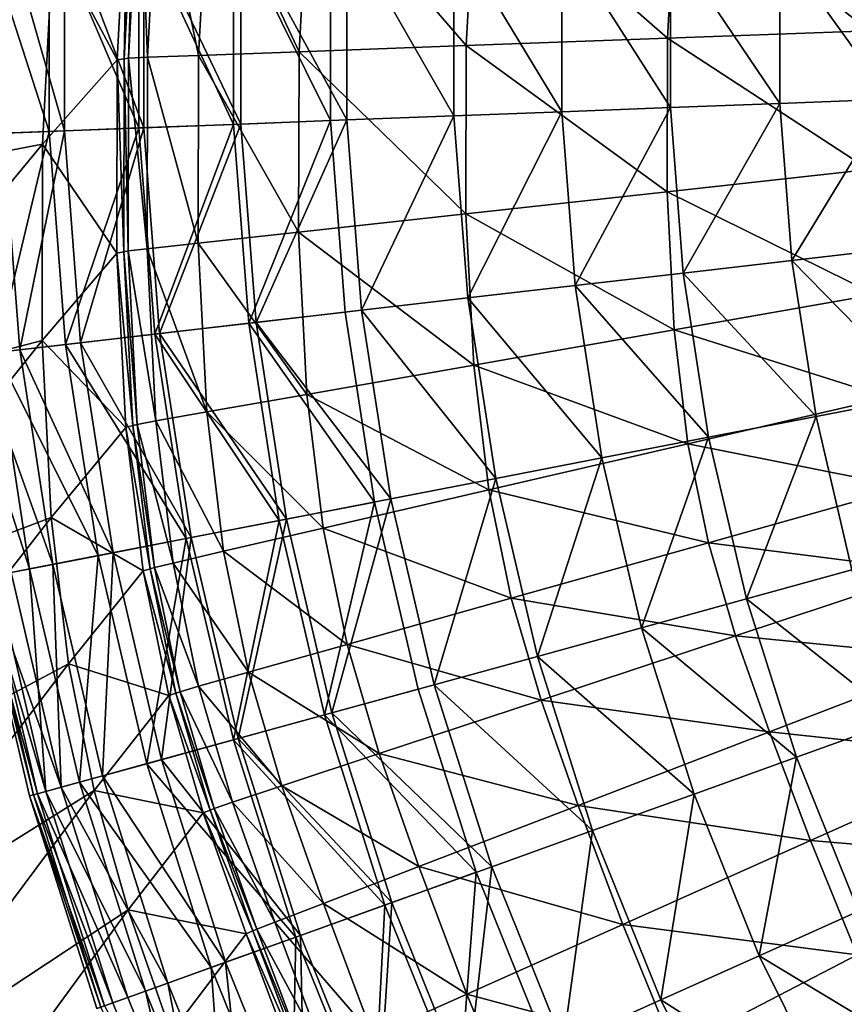
# Model space of a CAD drawing. Extents: x -250 to 250, y -245 to 245.
# Drawn here: x -34 to -23, y 12 to 25 of the extents above; entities that cross this region are included whole.
import ezdxf

# ---------------------------------------------------------------- set-up
doc = ezdxf.new("R2010")
doc.units = 0

msp = doc.modelspace()

# ---------------------------------------------------------------- linework, layer by layer
for points in [[(-32.485, 27.009, 29.104), (-32.572, 24.328, 29.082), (-32.427, 27.013, 29.082)], [(-32.319, 24.34, 28.914), (-32.427, 27.013, 29.082), (-32.572, 24.328, 29.082)], [(-32.427, 27.013, 29.082), (-32.319, 24.34, 28.914), (-32.175, 27.006, 28.914)], [(-33.584, 25.916, 29.243), (-32.726, 24.307, 29.14), (-32.581, 27.002, 29.14)], [(-32.63, 24.32, 29.104), (-32.581, 27.002, 29.14), (-32.726, 24.307, 29.14)], [(-32.572, 24.328, 29.082), (-32.485, 27.009, 29.104), (-32.63, 24.32, 29.104)], [(-32.581, 27.002, 29.14), (-32.63, 24.32, 29.104), (-32.485, 27.009, 29.104)], [(-31.637, 24.366, 28.438), (-32.175, 27.006, 28.914), (-32.319, 24.34, 28.914)], [(-32.175, 27.006, 28.914), (-31.637, 24.366, 28.438), (-31.495, 26.981, 28.438)], [(-30.292, 24.415, 27.495), (-31.495, 26.981, 28.438), (-31.637, 24.366, 28.438)], [(-31.495, 26.981, 28.438), (-30.292, 24.415, 27.495), (-30.157, 26.928, 27.495)], [(-28.053, 24.498, 25.924), (-30.157, 26.928, 27.495), (-30.292, 24.415, 27.495)], [(-30.157, 26.928, 27.495), (-28.053, 24.498, 25.924), (-27.926, 26.841, 25.924)], [(-25.362, 24.597, 24.031), (-27.926, 26.841, 25.924), (-28.053, 24.498, 25.924)], [(-27.926, 26.841, 25.924), (-25.362, 24.597, 24.031), (-25.246, 26.736, 24.031)], [(-22.662, 24.696, 22.121), (-25.246, 26.736, 24.031), (-25.362, 24.597, 24.031)], [(-25.246, 26.736, 24.031), (-22.662, 24.696, 22.121), (-22.558, 26.631, 22.121)], [(-33.637, 23.349, 32.946), (-34.571, 26.244, 32.977), (-33.637, 26.208, 32.946)], [(-34.571, 26.244, 32.977), (-33.637, 23.349, 32.946), (-34.571, 23.313, 32.977)], [(-34.253, 26.232, 36.687), (-33.432, 23.357, 36.978), (-33.432, 26.201, 36.978)], [(-33.432, 23.357, 36.978), (-34.253, 26.232, 36.687), (-34.253, 23.325, 36.687)], [(-33.637, 23.349, 32.946), (-33.637, 26.208, 32.946), (-32.435, 23.395, 32.946)], [(-32.435, 23.395, 32.946), (-33.637, 26.208, 32.946), (-32.435, 26.162, 32.946)], [(-33.432, 26.201, 36.978), (-32.369, 23.397, 37.26), (-32.369, 26.16, 37.26)], [(-32.369, 23.397, 37.26), (-33.432, 26.201, 36.978), (-33.432, 23.357, 36.978)], [(-31.169, 23.443, 32.946), (-32.435, 26.162, 32.946), (-31.169, 26.114, 32.946)], [(-32.435, 26.162, 32.946), (-31.169, 23.443, 32.946), (-32.435, 23.395, 32.946)], [(-32.369, 26.16, 37.26), (-31.071, 23.447, 37.589), (-31.071, 26.11, 37.589)], [(-31.071, 23.447, 37.589), (-32.369, 26.16, 37.26), (-32.369, 23.397, 37.26)], [(-31.169, 23.443, 32.946), (-31.169, 26.114, 32.946), (-29.872, 23.493, 32.946)], [(-29.872, 23.493, 32.946), (-31.169, 26.114, 32.946), (-29.871, 26.064, 32.946)], [(-31.071, 26.11, 37.589), (-29.651, 23.502, 37.933), (-29.651, 26.056, 37.933)], [(-29.651, 23.502, 37.933), (-31.071, 26.11, 37.589), (-31.071, 23.447, 37.589)], [(-29.871, 26.064, 32.946), (-29.871, 26.064, 1.685), (-29.872, 23.493, 32.946)], [(-29.872, 23.493, 32.946), (-29.871, 26.064, 1.685), (-29.872, 23.493, 1.685)], [(-29.651, 26.056, 37.933), (-28.218, 23.557, 38.263), (-28.218, 26.001, 38.263)], [(-28.218, 23.557, 38.263), (-29.651, 26.056, 37.933), (-29.651, 23.502, 37.933)], [(-28.218, 26.001, 38.263), (-26.775, 23.612, 38.579), (-26.775, 25.945, 38.579)], [(-26.775, 23.612, 38.579), (-28.218, 26.001, 38.263), (-28.218, 23.557, 38.263)], [(-33.727, 23.179, 29.243), (-33.584, 25.916, 29.243), (-36.362, 22.674, 29.465)], [(-33.584, 25.916, 29.243), (-36.073, 25.483, 29.465), (-36.362, 22.674, 29.465)], [(-32.726, 24.307, 29.14), (-33.584, 25.916, 29.243), (-33.727, 23.179, 29.243)], [(-26.775, 25.945, 38.579), (-25.32, 23.668, 38.879), (-25.32, 25.89, 38.879)], [(-25.32, 23.668, 38.879), (-26.775, 25.945, 38.579), (-26.775, 23.612, 38.579)], [(-25.32, 25.89, 38.879), (-23.855, 23.724, 39.165), (-23.855, 25.833, 39.165)], [(-23.855, 23.724, 39.165), (-25.32, 25.89, 38.879), (-25.32, 23.668, 38.879)], [(-23.855, 25.833, 39.165), (-22.381, 23.78, 39.436), (-22.381, 25.777, 39.436)], [(-22.381, 23.78, 39.436), (-23.855, 25.833, 39.165), (-23.855, 23.724, 39.165)], [(-22.662, 24.696, 22.121), (-25.362, 24.597, 24.031), (-22.665, 22.838, 22.12)], [(-28.053, 24.498, 25.924), (-25.366, 22.542, 24.03), (-25.362, 24.597, 24.031)], [(-25.362, 24.597, 24.031), (-25.366, 22.542, 24.03), (-22.665, 22.838, 22.12)], [(-31.637, 24.366, 28.438), (-30.298, 22.002, 27.495), (-30.292, 24.415, 27.495)], [(-30.292, 24.415, 27.495), (-30.298, 22.002, 27.495), (-28.058, 22.247, 25.924)], [(-28.053, 24.498, 25.924), (-30.292, 24.415, 27.495), (-28.058, 22.247, 25.924)], [(-25.366, 22.542, 24.03), (-28.053, 24.498, 25.924), (-28.058, 22.247, 25.924)], [(-32.726, 24.307, 29.14), (-33.727, 23.179, 29.243), (-32.731, 21.719, 29.141)], [(-32.636, 21.738, 29.105), (-32.726, 24.307, 29.14), (-32.731, 21.719, 29.141)], [(-32.726, 24.307, 29.14), (-32.636, 21.738, 29.105), (-32.63, 24.32, 29.104)], [(-32.63, 24.32, 29.104), (-32.636, 21.738, 29.105), (-32.578, 21.749, 29.083)], [(-32.578, 21.749, 29.083), (-32.572, 24.328, 29.082), (-32.63, 24.32, 29.104)], [(-32.325, 21.779, 28.914), (-32.572, 24.328, 29.082), (-32.578, 21.749, 29.083)], [(-32.572, 24.328, 29.082), (-32.325, 21.779, 28.914), (-32.319, 24.34, 28.914)], [(-32.319, 24.34, 28.914), (-32.325, 21.779, 28.914), (-31.642, 21.855, 28.439)], [(-31.642, 21.855, 28.439), (-31.637, 24.366, 28.438), (-32.319, 24.34, 28.914)], [(-30.298, 22.002, 27.495), (-31.637, 24.366, 28.438), (-31.642, 21.855, 28.439)], [(-25.15, 21.452, 38.879), (-23.855, 23.724, 39.165), (-25.32, 23.668, 38.879)], [(-23.855, 23.724, 39.165), (-25.15, 21.452, 38.879), (-23.694, 21.62, 39.165)], [(-23.694, 21.62, 39.165), (-22.381, 23.78, 39.436), (-23.855, 23.724, 39.165)], [(-22.381, 23.78, 39.436), (-23.694, 21.62, 39.165), (-22.228, 21.79, 39.436)], [(-28.031, 21.12, 38.263), (-26.775, 23.612, 38.579), (-28.218, 23.557, 38.263)], [(-26.775, 23.612, 38.579), (-28.031, 21.12, 38.263), (-26.596, 21.285, 38.579)], [(-26.596, 21.285, 38.579), (-25.32, 23.668, 38.879), (-26.775, 23.612, 38.579)], [(-25.32, 23.668, 38.879), (-26.596, 21.285, 38.579), (-25.15, 21.452, 38.879)], [(-29.872, 23.493, 32.946), (-30.965, 20.781, 32.946), (-31.169, 23.443, 32.946)], [(-30.867, 20.792, 37.589), (-29.651, 23.502, 37.933), (-31.071, 23.447, 37.589)], [(-30.965, 20.781, 32.946), (-29.872, 23.493, 32.946), (-29.675, 20.93, 32.946)], [(-29.651, 23.502, 37.933), (-30.867, 20.792, 37.589), (-29.455, 20.955, 37.933)], [(-29.872, 23.493, 32.946), (-29.872, 23.493, 1.685), (-29.675, 20.93, 32.946)], [(-29.675, 20.93, 32.946), (-29.872, 23.493, 1.685), (-29.675, 20.93, 1.685)], [(-29.455, 20.955, 37.933), (-28.218, 23.557, 38.263), (-29.651, 23.502, 37.933)], [(-28.218, 23.557, 38.263), (-29.455, 20.955, 37.933), (-28.031, 21.12, 38.263)], [(-34.253, 23.325, 36.687), (-34.595, 20.362, 36.332), (-34.03, 20.427, 36.687)], [(-33.637, 23.349, 32.946), (-34.347, 20.39, 32.977), (-34.571, 23.313, 32.977)], [(-34.347, 20.39, 32.977), (-33.637, 23.349, 32.946), (-33.418, 20.498, 32.946)], [(-34.03, 20.427, 36.687), (-33.432, 23.357, 36.978), (-34.253, 23.325, 36.687)], [(-33.432, 23.357, 36.978), (-34.03, 20.427, 36.687), (-33.215, 20.521, 36.978)], [(-32.435, 23.395, 32.946), (-33.418, 20.498, 32.946), (-33.637, 23.349, 32.946)], [(-33.215, 20.521, 36.978), (-32.369, 23.397, 37.26), (-33.432, 23.357, 36.978)], [(-33.418, 20.498, 32.946), (-32.435, 23.395, 32.946), (-32.223, 20.636, 32.946)], [(-32.369, 23.397, 37.26), (-33.215, 20.521, 36.978), (-32.157, 20.643, 37.26)], [(-31.169, 23.443, 32.946), (-32.223, 20.636, 32.946), (-32.435, 23.395, 32.946)], [(-32.157, 20.643, 37.26), (-31.071, 23.447, 37.589), (-32.369, 23.397, 37.26)], [(-32.223, 20.636, 32.946), (-31.169, 23.443, 32.946), (-30.965, 20.781, 32.946)], [(-31.071, 23.447, 37.589), (-32.157, 20.643, 37.26), (-30.867, 20.792, 37.589)], [(-36.502, 19.826, 29.465), (-33.731, 20.551, 29.243), (-33.727, 23.179, 29.243)], [(-36.502, 19.826, 29.465), (-33.727, 23.179, 29.243), (-36.362, 22.674, 29.465)], [(-33.727, 23.179, 29.243), (-33.731, 20.551, 29.243), (-32.731, 21.719, 29.141)], [(-25.366, 22.542, 24.03), (-22.579, 21.165, 22.12), (-22.665, 22.838, 22.12)], [(-28.058, 22.247, 25.924), (-25.27, 20.692, 24.03), (-25.366, 22.542, 24.03)], [(-22.579, 21.165, 22.12), (-25.366, 22.542, 24.03), (-25.27, 20.692, 24.03)], [(-30.298, 22.002, 27.495), (-27.953, 20.221, 25.924), (-28.058, 22.247, 25.924)], [(-25.27, 20.692, 24.03), (-28.058, 22.247, 25.924), (-27.953, 20.221, 25.924)], [(-31.642, 21.855, 28.439), (-30.186, 19.829, 27.495), (-30.298, 22.002, 27.495)], [(-27.953, 20.221, 25.924), (-30.298, 22.002, 27.495), (-30.186, 19.829, 27.495)], [(-32.636, 21.738, 29.105), (-32.459, 19.427, 29.083), (-32.578, 21.749, 29.083)], [(-32.578, 21.749, 29.083), (-32.206, 19.474, 28.914), (-32.325, 21.779, 28.914)], [(-32.206, 19.474, 28.914), (-32.578, 21.749, 29.083), (-32.459, 19.427, 29.083)], [(-32.325, 21.779, 28.914), (-31.526, 19.594, 28.439), (-31.642, 21.855, 28.439)], [(-31.526, 19.594, 28.439), (-32.325, 21.779, 28.914), (-32.206, 19.474, 28.914)], [(-30.186, 19.829, 27.495), (-31.642, 21.855, 28.439), (-31.526, 19.594, 28.439)], [(-23.694, 21.62, 39.165), (-21.923, 19.816, 39.436), (-22.228, 21.79, 39.436)], [(-33.731, 20.551, 29.243), (-32.61, 19.388, 29.141), (-32.731, 21.719, 29.141)], [(-32.731, 21.719, 29.141), (-32.516, 19.412, 29.105), (-32.636, 21.738, 29.105)], [(-32.516, 19.412, 29.105), (-32.731, 21.719, 29.141), (-32.61, 19.388, 29.141)], [(-32.459, 19.427, 29.083), (-32.636, 21.738, 29.105), (-32.516, 19.412, 29.105)], [(-25.15, 21.452, 38.879), (-23.372, 19.535, 39.165), (-23.694, 21.62, 39.165)], [(-21.923, 19.816, 39.436), (-23.694, 21.62, 39.165), (-23.372, 19.535, 39.165)], [(-26.596, 21.285, 38.579), (-24.811, 19.256, 38.879), (-25.15, 21.452, 38.879)], [(-23.372, 19.535, 39.165), (-25.15, 21.452, 38.879), (-24.811, 19.256, 38.879)], [(-28.031, 21.12, 38.263), (-26.24, 18.979, 38.579), (-26.596, 21.285, 38.579)], [(-24.811, 19.256, 38.879), (-26.596, 21.285, 38.579), (-26.24, 18.979, 38.579)], [(-29.455, 20.955, 37.933), (-27.658, 18.704, 38.263), (-28.031, 21.12, 38.263)], [(-26.24, 18.979, 38.579), (-28.031, 21.12, 38.263), (-27.658, 18.704, 38.263)], [(-22.579, 21.165, 22.12), (-25.27, 20.692, 24.03), (-22.412, 19.786, 22.12)], [(-30.867, 20.792, 37.589), (-29.065, 18.431, 37.933), (-29.455, 20.955, 37.933)], [(-27.658, 18.704, 38.263), (-29.455, 20.955, 37.933), (-29.065, 18.431, 37.933)], [(-29.282, 18.389, 32.946), (-30.965, 20.781, 32.946), (-29.675, 20.93, 32.946)], [(-29.675, 20.93, 32.946), (-29.675, 20.93, 1.685), (-29.282, 18.389, 32.946)], [(-29.282, 18.389, 32.946), (-29.675, 20.93, 1.685), (-29.282, 18.389, 1.685)], [(-30.557, 18.142, 32.946), (-32.223, 20.636, 32.946), (-30.965, 20.781, 32.946)], [(-32.157, 20.643, 37.26), (-30.461, 18.16, 37.589), (-30.867, 20.792, 37.589)], [(-30.557, 18.142, 32.946), (-30.965, 20.781, 32.946), (-29.282, 18.389, 32.946)], [(-29.065, 18.431, 37.933), (-30.867, 20.792, 37.589), (-30.461, 18.16, 37.589)], [(-27.953, 20.221, 25.924), (-25.086, 19.167, 24.03), (-25.27, 20.692, 24.03)], [(-25.086, 19.167, 24.03), (-22.412, 19.786, 22.12), (-25.27, 20.692, 24.03)], [(-31.801, 17.901, 32.946), (-33.418, 20.498, 32.946), (-32.223, 20.636, 32.946)], [(-33.215, 20.521, 36.978), (-31.736, 17.913, 37.26), (-32.157, 20.643, 37.26)], [(-32.223, 20.636, 32.946), (-30.557, 18.142, 32.946), (-31.801, 17.901, 32.946)], [(-30.461, 18.16, 37.589), (-32.157, 20.643, 37.26), (-31.736, 17.913, 37.26)], [(-33.61, 18.183, 29.243), (-33.731, 20.551, 29.243), (-36.505, 17.091, 29.465)], [(-33.731, 20.551, 29.243), (-36.502, 19.826, 29.465), (-36.505, 17.091, 29.465)], [(-34.595, 20.362, 36.332), (-33.587, 17.554, 36.687), (-34.03, 20.427, 36.687)], [(-32.981, 17.672, 32.946), (-34.347, 20.39, 32.977), (-33.418, 20.498, 32.946)], [(-34.03, 20.427, 36.687), (-32.781, 17.711, 36.978), (-33.215, 20.521, 36.978)], [(-32.781, 17.711, 36.978), (-34.03, 20.427, 36.687), (-33.587, 17.554, 36.687)], [(-32.61, 19.388, 29.141), (-33.731, 20.551, 29.243), (-33.61, 18.183, 29.243)], [(-32.981, 17.672, 32.946), (-33.418, 20.498, 32.946), (-31.801, 17.901, 32.946)], [(-31.736, 17.913, 37.26), (-33.215, 20.521, 36.978), (-32.781, 17.711, 36.978)], [(-33.899, 17.494, 32.977), (-34.808, 20.337, 33.069), (-34.347, 20.39, 32.977)], [(-34.355, 17.405, 33.069), (-34.808, 20.337, 33.069), (-33.899, 17.494, 32.977)], [(-33.587, 17.554, 36.687), (-34.595, 20.362, 36.332), (-34.145, 17.446, 36.332)], [(-34.347, 20.39, 32.977), (-32.981, 17.672, 32.946), (-33.899, 17.494, 32.977)], [(-27.953, 20.221, 25.924), (-30.186, 19.829, 27.495), (-27.752, 18.551, 25.924)], [(-25.086, 19.167, 24.03), (-27.953, 20.221, 25.924), (-27.752, 18.551, 25.924)], [(-31.526, 19.594, 28.439), (-29.97, 18.038, 27.495), (-30.186, 19.829, 27.495)], [(-29.97, 18.038, 27.495), (-27.752, 18.551, 25.924), (-30.186, 19.829, 27.495)], [(-25.086, 19.167, 24.03), (-22.165, 18.589, 22.12), (-22.412, 19.786, 22.12)], [(-22.891, 17.481, 39.165), (-21.923, 19.816, 39.436), (-23.372, 19.535, 39.165)], [(-31.301, 17.73, 28.439), (-31.526, 19.594, 28.439), (-32.206, 19.474, 28.914)], [(-29.97, 18.038, 27.495), (-31.526, 19.594, 28.439), (-31.301, 17.73, 28.439)], [(-24.304, 17.093, 38.879), (-23.372, 19.535, 39.165), (-24.811, 19.256, 38.879)], [(-23.372, 19.535, 39.165), (-24.304, 17.093, 38.879), (-22.891, 17.481, 39.165)], [(-33.61, 18.183, 29.243), (-32.377, 17.467, 29.141), (-32.61, 19.388, 29.141)], [(-32.61, 19.388, 29.141), (-32.284, 17.495, 29.105), (-32.516, 19.412, 29.105)], [(-32.284, 17.495, 29.105), (-32.61, 19.388, 29.141), (-32.377, 17.467, 29.141)], [(-32.228, 17.512, 29.083), (-32.459, 19.427, 29.083), (-32.516, 19.412, 29.105)], [(-32.516, 19.412, 29.105), (-32.284, 17.495, 29.105), (-32.228, 17.512, 29.083)], [(-32.459, 19.427, 29.083), (-31.977, 17.573, 28.914), (-32.206, 19.474, 28.914)], [(-31.977, 17.573, 28.914), (-32.459, 19.427, 29.083), (-32.228, 17.512, 29.083)], [(-32.206, 19.474, 28.914), (-31.977, 17.573, 28.914), (-31.301, 17.73, 28.439)], [(-25.708, 16.707, 38.579), (-24.811, 19.256, 38.879), (-26.24, 18.979, 38.579)], [(-24.811, 19.256, 38.879), (-25.708, 16.707, 38.579), (-24.304, 17.093, 38.879)], [(-27.752, 18.551, 25.924), (-24.813, 17.844, 24.03), (-25.086, 19.167, 24.03)], [(-22.165, 18.589, 22.12), (-25.086, 19.167, 24.03), (-24.813, 17.844, 24.03)], [(-27.101, 16.324, 38.263), (-26.24, 18.979, 38.579), (-27.658, 18.704, 38.263)], [(-26.24, 18.979, 38.579), (-27.101, 16.324, 38.263), (-25.708, 16.707, 38.579)], [(-28.483, 15.944, 37.933), (-27.658, 18.704, 38.263), (-29.065, 18.431, 37.933)], [(-27.658, 18.704, 38.263), (-28.483, 15.944, 37.933), (-27.101, 16.324, 38.263)], [(-24.813, 17.844, 24.03), (-21.836, 17.464, 22.12), (-22.165, 18.589, 22.12)], [(-29.97, 18.038, 27.495), (-27.452, 17.101, 25.924), (-27.752, 18.551, 25.924)], [(-24.813, 17.844, 24.03), (-27.752, 18.551, 25.924), (-27.452, 17.101, 25.924)], [(-29.282, 18.389, 32.946), (-29.949, 15.542, 32.946), (-30.557, 18.142, 32.946)], [(-29.854, 15.568, 37.589), (-29.065, 18.431, 37.933), (-30.461, 18.16, 37.589)], [(-29.949, 15.542, 32.946), (-29.282, 18.389, 32.946), (-28.696, 15.886, 32.946)], [(-29.065, 18.431, 37.933), (-29.854, 15.568, 37.589), (-28.483, 15.944, 37.933)], [(-29.282, 18.389, 32.946), (-29.282, 18.389, 1.685), (-28.696, 15.886, 32.946)], [(-28.696, 15.886, 32.946), (-29.282, 18.389, 1.685), (-28.696, 15.886, 1.685)], [(-36.386, 14.623, 29.465), (-33.61, 18.183, 29.243), (-36.505, 17.091, 29.465)], [(-36.386, 14.623, 29.465), (-33.378, 16.226, 29.243), (-33.61, 18.183, 29.243)], [(-33.61, 18.183, 29.243), (-33.378, 16.226, 29.243), (-32.377, 17.467, 29.141)], [(-30.557, 18.142, 32.946), (-31.17, 15.206, 32.946), (-31.801, 17.901, 32.946)], [(-31.106, 15.224, 37.26), (-30.461, 18.16, 37.589), (-31.736, 17.913, 37.26)], [(-31.17, 15.206, 32.946), (-30.557, 18.142, 32.946), (-29.949, 15.542, 32.946)], [(-30.461, 18.16, 37.589), (-31.106, 15.224, 37.26), (-29.854, 15.568, 37.589)], [(-31.301, 17.73, 28.439), (-29.648, 16.483, 27.495), (-29.97, 18.038, 27.495)], [(-27.452, 17.101, 25.924), (-29.97, 18.038, 27.495), (-29.648, 16.483, 27.495)], [(-31.801, 17.901, 32.946), (-32.33, 14.887, 32.946), (-32.981, 17.672, 32.946)], [(-32.132, 14.942, 36.978), (-31.736, 17.913, 37.26), (-32.781, 17.711, 36.978)], [(-32.33, 14.887, 32.946), (-31.801, 17.901, 32.946), (-31.17, 15.206, 32.946)], [(-31.736, 17.913, 37.26), (-32.132, 14.942, 36.978), (-31.106, 15.224, 37.26)], [(-27.452, 17.101, 25.924), (-24.449, 16.6, 24.03), (-24.813, 17.844, 24.03)], [(-24.449, 16.6, 24.03), (-21.836, 17.464, 22.12), (-24.813, 17.844, 24.03)], [(-32.981, 17.672, 32.946), (-33.231, 14.64, 32.977), (-33.899, 17.494, 32.977)], [(-32.924, 14.724, 36.687), (-32.781, 17.711, 36.978), (-33.587, 17.554, 36.687)], [(-33.231, 14.64, 32.977), (-32.981, 17.672, 32.946), (-32.33, 14.887, 32.946)], [(-32.781, 17.711, 36.978), (-32.924, 14.724, 36.687), (-32.132, 14.942, 36.978)], [(-31.977, 17.573, 28.914), (-30.967, 16.112, 28.439), (-31.301, 17.73, 28.439)], [(-29.648, 16.483, 27.495), (-31.301, 17.73, 28.439), (-30.967, 16.112, 28.439)], [(-33.473, 14.573, 36.332), (-33.587, 17.554, 36.687), (-34.145, 17.446, 36.332)], [(-33.587, 17.554, 36.687), (-33.473, 14.573, 36.332), (-32.924, 14.724, 36.687)], [(-32.228, 17.512, 29.083), (-31.636, 15.923, 28.914), (-31.977, 17.573, 28.914)], [(-30.967, 16.112, 28.439), (-31.977, 17.573, 28.914), (-31.636, 15.923, 28.914)], [(-34.355, 17.405, 33.069), (-33.679, 14.517, 33.069), (-34.524, 17.373, 33.505)], [(-33.473, 14.573, 36.332), (-34.145, 17.446, 36.332), (-34.471, 17.383, 35.697)], [(-33.899, 17.494, 32.977), (-33.679, 14.517, 33.069), (-34.355, 17.405, 33.069)], [(-33.679, 14.517, 33.069), (-33.899, 17.494, 32.977), (-33.231, 14.64, 32.977)], [(-33.378, 16.226, 29.243), (-32.032, 15.799, 29.14), (-32.377, 17.467, 29.141)], [(-32.377, 17.467, 29.141), (-31.94, 15.832, 29.105), (-32.284, 17.495, 29.105)], [(-32.377, 17.467, 29.141), (-32.032, 15.799, 29.14), (-31.94, 15.832, 29.105)], [(-32.284, 17.495, 29.105), (-31.884, 15.851, 29.083), (-32.228, 17.512, 29.083)], [(-31.884, 15.851, 29.083), (-32.284, 17.495, 29.105), (-31.94, 15.832, 29.105)], [(-31.636, 15.923, 28.914), (-32.228, 17.512, 29.083), (-31.884, 15.851, 29.083)], [(-24.449, 16.6, 24.03), (-21.424, 16.3, 22.12), (-21.836, 17.464, 22.12)], [(-24.304, 17.093, 38.879), (-22.255, 15.47, 39.165), (-22.891, 17.481, 39.165)], [(-34.58, 17.362, 34.568), (-33.793, 14.485, 35.697), (-34.471, 17.383, 35.697)], [(-33.844, 14.471, 33.505), (-34.58, 17.362, 34.568), (-34.524, 17.373, 33.505)], [(-33.793, 14.485, 35.697), (-34.58, 17.362, 34.568), (-33.9, 14.456, 34.568)], [(-34.58, 17.362, 34.568), (-33.844, 14.471, 33.505), (-33.9, 14.456, 34.568)], [(-33.844, 14.471, 33.505), (-34.524, 17.373, 33.505), (-33.679, 14.517, 33.069)], [(-33.473, 14.573, 36.332), (-34.471, 17.383, 35.697), (-33.793, 14.485, 35.697)], [(-29.648, 16.483, 27.495), (-27.053, 15.739, 25.924), (-27.452, 17.101, 25.924)], [(-24.449, 16.6, 24.03), (-27.452, 17.101, 25.924), (-27.053, 15.739, 25.924)], [(-25.708, 16.707, 38.579), (-23.634, 14.974, 38.879), (-24.304, 17.093, 38.879)], [(-22.255, 15.47, 39.165), (-24.304, 17.093, 38.879), (-23.634, 14.974, 38.879)], [(-27.101, 16.324, 38.263), (-25.004, 14.482, 38.579), (-25.708, 16.707, 38.579)], [(-23.634, 14.974, 38.879), (-25.708, 16.707, 38.579), (-25.004, 14.482, 38.579)], [(-30.967, 16.112, 28.439), (-29.221, 15.022, 27.495), (-29.648, 16.483, 27.495)], [(-29.221, 15.022, 27.495), (-27.053, 15.739, 25.924), (-29.648, 16.483, 27.495)], [(-27.053, 15.739, 25.924), (-23.994, 15.313, 24.03), (-24.449, 16.6, 24.03)], [(-21.424, 16.3, 22.12), (-24.449, 16.6, 24.03), (-23.994, 15.313, 24.03)], [(-33.378, 16.226, 29.243), (-36.386, 14.623, 29.465), (-36.159, 12.574, 29.464)], [(-33.378, 16.226, 29.243), (-36.159, 12.574, 29.464), (-33.034, 14.528, 29.243)], [(-32.032, 15.799, 29.14), (-33.378, 16.226, 29.243), (-33.034, 14.528, 29.243)], [(-28.483, 15.944, 37.933), (-26.364, 13.994, 38.263), (-27.101, 16.324, 38.263)], [(-25.004, 14.482, 38.579), (-27.101, 16.324, 38.263), (-26.364, 13.994, 38.263)], [(-23.994, 15.313, 24.03), (-20.93, 14.986, 22.119), (-21.424, 16.3, 22.12)], [(-31.636, 15.923, 28.914), (-30.522, 14.592, 28.439), (-30.967, 16.112, 28.439)], [(-29.221, 15.022, 27.495), (-30.967, 16.112, 28.439), (-30.522, 14.592, 28.439)], [(-29.854, 15.568, 37.589), (-27.713, 13.509, 37.933), (-28.483, 15.944, 37.933)], [(-26.364, 13.994, 38.263), (-28.483, 15.944, 37.933), (-27.713, 13.509, 37.933)], [(-32.032, 15.799, 29.14), (-31.483, 14.268, 29.105), (-31.94, 15.832, 29.105)], [(-31.428, 14.29, 29.083), (-31.884, 15.851, 29.083), (-31.94, 15.832, 29.105)], [(-31.94, 15.832, 29.105), (-31.483, 14.268, 29.105), (-31.428, 14.29, 29.083)], [(-31.884, 15.851, 29.083), (-31.183, 14.373, 28.914), (-31.636, 15.923, 28.914)], [(-31.183, 14.373, 28.914), (-31.884, 15.851, 29.083), (-31.428, 14.29, 29.083)], [(-31.636, 15.923, 28.914), (-31.183, 14.373, 28.914), (-30.522, 14.592, 28.439)], [(-27.921, 13.435, 32.946), (-29.949, 15.542, 32.946), (-28.696, 15.886, 32.946)], [(-28.696, 15.886, 1.685), (-27.921, 13.435, 32.946), (-28.696, 15.886, 32.946)], [(-27.921, 13.435, 32.946), (-28.696, 15.886, 1.685), (-27.921, 13.435, 1.685)], [(-33.034, 14.528, 29.243), (-31.574, 14.232, 29.14), (-32.032, 15.799, 29.14)], [(-31.483, 14.268, 29.105), (-32.032, 15.799, 29.14), (-31.574, 14.232, 29.14)], [(-29.221, 15.022, 27.495), (-26.555, 14.329, 25.924), (-27.053, 15.739, 25.924)], [(-23.994, 15.313, 24.03), (-27.053, 15.739, 25.924), (-26.555, 14.329, 25.924)], [(-31.106, 15.224, 37.26), (-29.051, 13.029, 37.589), (-29.854, 15.568, 37.589)], [(-27.713, 13.509, 37.933), (-29.854, 15.568, 37.589), (-29.051, 13.029, 37.589)], [(-29.143, 12.996, 32.946), (-31.17, 15.206, 32.946), (-29.949, 15.542, 32.946)], [(-29.143, 12.996, 32.946), (-29.949, 15.542, 32.946), (-27.921, 13.435, 32.946)], [(-22.803, 12.913, 38.879), (-22.255, 15.47, 39.165), (-23.634, 14.974, 38.879)], [(-26.555, 14.329, 25.924), (-23.447, 13.86, 24.03), (-23.994, 15.313, 24.03)], [(-23.447, 13.86, 24.03), (-20.93, 14.986, 22.119), (-23.994, 15.313, 24.03)], [(-30.335, 12.568, 32.946), (-32.33, 14.887, 32.946), (-31.17, 15.206, 32.946)], [(-32.132, 14.942, 36.978), (-30.273, 12.59, 37.26), (-31.106, 15.224, 37.26)], [(-31.17, 15.206, 32.946), (-29.143, 12.996, 32.946), (-30.335, 12.568, 32.946)], [(-29.051, 13.029, 37.589), (-31.106, 15.224, 37.26), (-30.273, 12.59, 37.26)], [(-30.522, 14.592, 28.439), (-28.687, 13.51, 27.495), (-29.221, 15.022, 27.495)], [(-26.555, 14.329, 25.924), (-29.221, 15.022, 27.495), (-28.687, 13.51, 27.495)], [(-32.924, 14.724, 36.687), (-31.275, 12.23, 36.978), (-32.132, 14.942, 36.978)], [(-32.132, 14.942, 36.978), (-31.275, 12.23, 36.978), (-30.273, 12.59, 37.26)], [(-24.132, 12.318, 38.579), (-23.634, 14.974, 38.879), (-25.004, 14.482, 38.579)], [(-23.634, 14.974, 38.879), (-24.132, 12.318, 38.579), (-22.803, 12.913, 38.879)], [(-23.447, 13.86, 24.03), (-20.364, 13.601, 22.119), (-20.93, 14.986, 22.119)], [(-31.467, 12.161, 32.946), (-33.231, 14.64, 32.977), (-32.33, 14.887, 32.946)], [(-31.467, 12.161, 32.946), (-32.33, 14.887, 32.946), (-30.335, 12.568, 32.946)], [(-32.347, 11.845, 32.977), (-33.679, 14.517, 33.069), (-33.231, 14.64, 32.977)], [(-33.473, 14.573, 36.332), (-32.047, 11.953, 36.687), (-32.924, 14.724, 36.687)], [(-33.231, 14.64, 32.977), (-31.467, 12.161, 32.946), (-32.347, 11.845, 32.977)], [(-31.275, 12.23, 36.978), (-32.924, 14.724, 36.687), (-32.047, 11.953, 36.687)], [(-35.821, 10.79, 29.464), (-33.034, 14.528, 29.243), (-36.159, 12.574, 29.464)], [(-35.821, 10.79, 29.464), (-32.577, 12.932, 29.242), (-33.034, 14.528, 29.243)], [(-32.784, 11.688, 33.069), (-33.844, 14.471, 33.505), (-33.679, 14.517, 33.069)], [(-33.793, 14.485, 35.697), (-32.583, 11.76, 36.332), (-33.473, 14.573, 36.332)], [(-32.784, 11.688, 33.069), (-33.679, 14.517, 33.069), (-32.347, 11.845, 32.977)], [(-33.473, 14.573, 36.332), (-32.583, 11.76, 36.332), (-32.047, 11.953, 36.687)], [(-32.577, 12.932, 29.242), (-31.574, 14.232, 29.14), (-33.034, 14.528, 29.243)], [(-31.183, 14.373, 28.914), (-29.966, 13.018, 28.439), (-30.522, 14.592, 28.439)], [(-28.687, 13.51, 27.495), (-30.522, 14.592, 28.439), (-29.966, 13.018, 28.439)], [(-32.895, 11.648, 35.697), (-33.793, 14.485, 35.697), (-33.9, 14.456, 34.568)], [(-32.946, 11.63, 33.505), (-33.9, 14.456, 34.568), (-33.844, 14.471, 33.505)], [(-33.9, 14.456, 34.568), (-32.946, 11.63, 33.505), (-32.999, 11.611, 34.568)], [(-32.895, 11.648, 35.697), (-33.9, 14.456, 34.568), (-32.999, 11.611, 34.568)], [(-33.844, 14.471, 33.505), (-32.784, 11.688, 33.069), (-32.946, 11.63, 33.505)], [(-32.583, 11.76, 36.332), (-33.793, 14.485, 35.697), (-32.895, 11.648, 35.697)], [(-31.428, 14.29, 29.083), (-30.616, 12.768, 28.915), (-31.183, 14.373, 28.914)], [(-29.966, 13.018, 28.439), (-31.183, 14.373, 28.914), (-30.616, 12.768, 28.915)], [(-25.45, 11.727, 38.263), (-25.004, 14.482, 38.579), (-26.364, 13.994, 38.263)], [(-25.004, 14.482, 38.579), (-25.45, 11.727, 38.263), (-24.132, 12.318, 38.579)], [(-32.577, 12.932, 29.242), (-31.001, 12.611, 29.14), (-31.574, 14.232, 29.14)], [(-31.574, 14.232, 29.14), (-30.911, 12.65, 29.105), (-31.483, 14.268, 29.105)], [(-31.574, 14.232, 29.14), (-31.001, 12.611, 29.14), (-30.911, 12.65, 29.105)], [(-31.483, 14.268, 29.105), (-30.857, 12.674, 29.083), (-31.428, 14.29, 29.083)], [(-30.857, 12.674, 29.083), (-31.483, 14.268, 29.105), (-30.911, 12.65, 29.105)], [(-31.428, 14.29, 29.083), (-30.857, 12.674, 29.083), (-30.616, 12.768, 28.915)], [(-28.687, 13.51, 27.495), (-25.956, 12.737, 25.924), (-26.555, 14.329, 25.924)], [(-23.447, 13.86, 24.03), (-26.555, 14.329, 25.924), (-25.956, 12.737, 25.924)], [(-26.758, 11.141, 37.933), (-26.364, 13.994, 38.263), (-27.713, 13.509, 37.933)], [(-26.364, 13.994, 38.263), (-26.758, 11.141, 37.933), (-25.45, 11.727, 38.263)], [(-25.956, 12.737, 25.924), (-22.822, 12.329, 24.03), (-23.447, 13.86, 24.03)], [(-20.364, 13.601, 22.119), (-23.447, 13.86, 24.03), (-22.822, 12.329, 24.03)], [(-29.966, 13.018, 28.439), (-28.044, 11.803, 27.495), (-28.687, 13.51, 27.495)], [(-28.055, 10.559, 37.589), (-27.713, 13.509, 37.933), (-29.051, 13.029, 37.589)], [(-28.044, 11.803, 27.495), (-25.956, 12.737, 25.924), (-28.687, 13.51, 27.495)], [(-27.713, 13.509, 37.933), (-28.055, 10.559, 37.589), (-26.758, 11.141, 37.933)], [(-27.921, 13.435, 32.946), (-28.145, 10.519, 32.946), (-29.143, 12.996, 32.946)], [(-28.145, 10.519, 32.946), (-27.921, 13.435, 32.946), (-26.96, 11.05, 32.946)], [(-27.921, 13.435, 1.685), (-26.96, 11.05, 32.946), (-27.921, 13.435, 32.946)], [(-26.96, 11.05, 32.946), (-27.921, 13.435, 1.685), (-26.96, 11.05, 1.685)], [(-32.577, 12.932, 29.242), (-35.821, 10.79, 29.464), (-35.37, 9.119, 29.464)], [(-32.577, 12.932, 29.242), (-35.37, 9.119, 29.464), (-32.005, 11.287, 29.242)], [(-31.001, 12.611, 29.14), (-32.577, 12.932, 29.242), (-32.005, 11.287, 29.242)], [(-30.616, 12.768, 28.915), (-29.298, 11.242, 28.439), (-29.966, 13.018, 28.439)], [(-29.143, 12.996, 32.946), (-29.301, 10.001, 32.946), (-30.335, 12.568, 32.946)], [(-29.24, 10.028, 37.26), (-29.051, 13.029, 37.589), (-30.273, 12.59, 37.26)], [(-28.044, 11.803, 27.495), (-29.966, 13.018, 28.439), (-29.298, 11.242, 28.439)], [(-29.301, 10.001, 32.946), (-29.143, 12.996, 32.946), (-28.145, 10.519, 32.946)], [(-29.051, 13.029, 37.589), (-29.24, 10.028, 37.26), (-28.055, 10.559, 37.589)], [(-24.132, 12.318, 38.579), (-21.818, 10.922, 38.879), (-22.803, 12.913, 38.879)], [(-31.001, 12.611, 29.14), (-30.225, 10.825, 29.105), (-30.911, 12.65, 29.105)], [(-30.171, 10.85, 29.083), (-30.857, 12.674, 29.083), (-30.911, 12.65, 29.105)], [(-30.911, 12.65, 29.105), (-30.225, 10.825, 29.105), (-30.171, 10.85, 29.083)], [(-30.857, 12.674, 29.083), (-29.935, 10.957, 28.915), (-30.616, 12.768, 28.915)], [(-29.935, 10.957, 28.915), (-30.857, 12.674, 29.083), (-30.171, 10.85, 29.083)], [(-30.616, 12.768, 28.915), (-29.935, 10.957, 28.915), (-29.298, 11.242, 28.439)], [(-28.044, 11.803, 27.495), (-25.272, 11.06, 25.924), (-25.956, 12.737, 25.924)], [(-25.956, 12.737, 25.924), (-25.272, 11.06, 25.924), (-22.822, 12.329, 24.03)], [(-32.005, 11.287, 29.242), (-30.313, 10.782, 29.14), (-31.001, 12.611, 29.14)], [(-30.335, 12.568, 32.946), (-30.398, 9.509, 32.946), (-31.467, 12.161, 32.946)], [(-30.211, 9.593, 36.978), (-30.273, 12.59, 37.26), (-31.275, 12.23, 36.978)], [(-30.225, 10.825, 29.105), (-31.001, 12.611, 29.14), (-30.313, 10.782, 29.14)], [(-30.398, 9.509, 32.946), (-30.335, 12.568, 32.946), (-29.301, 10.001, 32.946)], [(-30.273, 12.59, 37.26), (-30.211, 9.593, 36.978), (-29.24, 10.028, 37.26)], [(-25.45, 11.727, 38.263), (-23.096, 10.227, 38.579), (-24.132, 12.318, 38.579)], [(-25.272, 11.06, 25.924), (-22.133, 10.806, 24.029), (-22.822, 12.329, 24.03)], [(-21.818, 10.922, 38.879), (-24.132, 12.318, 38.579), (-23.096, 10.227, 38.579)], [(-31.467, 12.161, 32.946), (-31.251, 9.126, 32.977), (-32.347, 11.845, 32.977)], [(-30.961, 9.257, 36.687), (-31.275, 12.23, 36.978), (-32.047, 11.953, 36.687)], [(-31.251, 9.126, 32.977), (-31.467, 12.161, 32.946), (-30.398, 9.509, 32.946)], [(-31.275, 12.23, 36.978), (-30.961, 9.257, 36.687), (-30.211, 9.593, 36.978)], [(-31.48, 9.024, 36.332), (-32.047, 11.953, 36.687), (-32.583, 11.76, 36.332)], [(-32.047, 11.953, 36.687), (-31.48, 9.024, 36.332), (-30.961, 9.257, 36.687)], [(-31.48, 9.024, 36.332), (-32.583, 11.76, 36.332), (-32.895, 11.648, 35.697)], [(-32.347, 11.845, 32.977), (-31.675, 8.936, 33.069), (-32.784, 11.688, 33.069)], [(-31.675, 8.936, 33.069), (-32.347, 11.845, 32.977), (-31.251, 9.126, 32.977)], [(-29.298, 11.242, 28.439), (-27.311, 10.004, 27.495), (-28.044, 11.803, 27.495)], [(-25.272, 11.06, 25.924), (-28.044, 11.803, 27.495), (-27.311, 10.004, 27.495)], [(-26.758, 11.141, 37.933), (-24.366, 9.537, 38.263), (-25.45, 11.727, 38.263)], [(-25.45, 11.727, 38.263), (-24.366, 9.537, 38.263), (-23.096, 10.227, 38.579)], [(-32.784, 11.688, 33.069), (-31.675, 8.936, 33.069), (-32.946, 11.63, 33.505)]]:
    msp.add_3dface(points)

doc.saveas('drawing.dxf')
